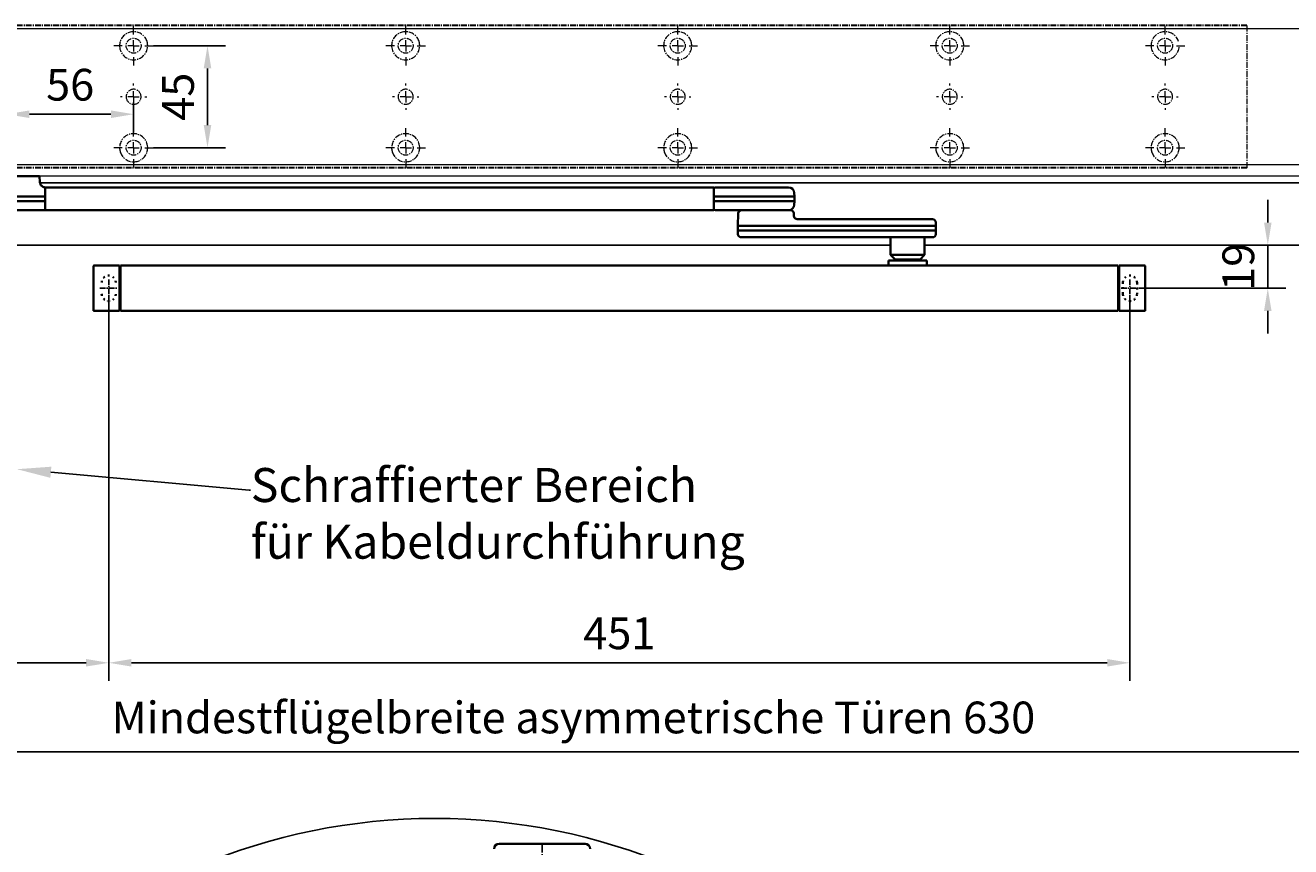
# Model space of a CAD drawing. Units: millimetres. Extents: x 0 to 2700, y 0 to 7994.
# Drawn here: x 296 to 855, y 4521 to 4884 of the extents above; entities that cross this region are included whole.
import ezdxf
from ezdxf import colors
from ezdxf.entities.mleader import LeaderData, LeaderLine
from ezdxf.math import Vec2, Vec3

# ---------------------------------------------------------------- set-up
doc = ezdxf.new("R2010")
doc.units = ezdxf.units.MM
doc.linetypes.add('MITTEX2', pattern=[4, 2.5, -0.5, 0.5, -0.5])
doc.linetypes.add('SHORT_DASH', pattern=[3, 0.75, -1.5, 0.75])
for name, color, linetype in [('01_BLOCKFANG', 2, 'Continuous'), ('02_BEMASSUNG', 4, 'Continuous'), ('03_MITTELLINIE', 1, 'MITTEX2'), ('4', 7, 'Continuous'), ('Mass', 7, 'Continuous')]:
    doc.layers.add(name, color=color, linetype=linetype)
doc.styles.add('Bemassungstext (DORMA)', font='isocpeur.ttf')
doc.dimstyles.new('DORMA_M', dxfattribs={"dimtxt": 3.5, "dimasz": 2.5, "dimexe": 2, "dimexo": 0, "dimgap": 1.5, "dimtad": 1, "dimdec": 8, "dimtxsty": 'Bemassungstext (DORMA)', "dimcen": 0.1, "dimclrt": 256, "dimadec": 8, "dimazin": 2, "dimtfac": 1, "dimtdec": 8, "dimtmove": 0, "dimatfit": 3, "dimfxl": 1, "dimtolj": 1, "dimarcsym": 0})

# ---------------------------------------------------------------- blocks, each defined once
blk = doc.blocks.new('Tür Frontansicht BS GS CPD 2flg.')
at = {"layer": '4', "color": 254, "linetype": 'Continuous'}
for p, q in [((1537.27, 406.04), (255.7, 406.04)), ((1537.27, 406.04), (255.7, 406.04)), ((890.99, 378.54), (645.93, 378.53)), ((890.99, 378.54), (645.93, 378.53))]:
    blk.add_line(p, q, dxfattribs=at)
at = {"layer": '4', "linetype": 'Continuous'}
blk.add_line((630.93, 378.54), (91, 378.54), dxfattribs=at)
blk.add_line((630.93, 378.54), (91, 378.54), dxfattribs=at)
blk = doc.blocks.new('SW_CENTERMARKSYMBOL_4')
at = {"color": 0, "linetype": 'Continuous', "lineweight": 0}
for p, q in [((0, 5), (0, 8.7)), ((-5, 0), (-8.7, 0)), ((0, 0), (-2.5, 0)), ((0, 0), (0, 2.5)), ((0, 0), (0, -2.5)), ((0, 0), (2.5, 0)), ((5, 0), (8.7, 0)), ((0, -5), (0, -8.7))]:
    blk.add_line(p, q, dxfattribs=at)
blk = doc.blocks.new('SW_CENTERMARKSYMBOL_5')
at = {"color": 0, "linetype": 'Continuous', "lineweight": 0}
for p, q in [((0, 5), (0, 5.8)), ((-5, 0), (-5.8, 0)), ((0, 0), (-2.5, 0)), ((0, 0), (0, 2.5)), ((0, 0), (0, -2.5)), ((0, 0), (2.5, 0)), ((5, 0), (5.8, 0)), ((0, -5), (0, -5.8))]:
    blk.add_line(p, q, dxfattribs=at)
blk = doc.blocks.new('SW_CENTERMARKSYMBOL_6')
at = {"color": 0, "linetype": 'Continuous', "lineweight": 0}
for p, q in [((0, 5), (0, 8.7)), ((-5, 0), (-8.7, 0)), ((0, 0), (-2.5, 0)), ((0, 0), (0, 2.5)), ((0, 0), (0, -2.5)), ((0, 0), (2.5, 0)), ((5, 0), (8.7, 0)), ((0, -5), (0, -8.7))]:
    blk.add_line(p, q, dxfattribs=at)
blk = doc.blocks.new('SW_CENTERMARKSYMBOL_10')
at = {"color": 0, "linetype": 'Continuous', "lineweight": 0}
for p, q in [((0, 5), (0, 8.7)), ((-5, 0), (-8.7, 0)), ((0, 0), (-2.5, 0)), ((0, 0), (0, 2.5)), ((0, 0), (0, -2.5)), ((0, 0), (2.5, 0)), ((5, 0), (8.7, 0)), ((0, -5), (0, -8.7))]:
    blk.add_line(p, q, dxfattribs=at)
blk = doc.blocks.new('SW_CENTERMARKSYMBOL_11')
at = {"color": 0, "linetype": 'Continuous', "lineweight": 0}
for p, q in [((0, 5), (0, 5.8)), ((-5, 0), (-5.8, 0)), ((0, 0), (-2.5, 0)), ((0, 0), (0, 2.5)), ((0, 0), (0, -2.5)), ((0, 0), (2.5, 0)), ((5, 0), (5.8, 0)), ((0, -5), (0, -5.8))]:
    blk.add_line(p, q, dxfattribs=at)
blk = doc.blocks.new('SW_CENTERMARKSYMBOL_12')
at = {"color": 0, "linetype": 'Continuous', "lineweight": 0}
for p, q in [((0, 5), (0, 8.7)), ((-5, 0), (-8.7, 0)), ((0, 0), (-2.5, 0)), ((0, 0), (0, 2.5)), ((0, 0), (0, -2.5)), ((0, 0), (2.5, 0)), ((5, 0), (8.7, 0)), ((0, -5), (0, -8.7))]:
    blk.add_line(p, q, dxfattribs=at)
blk = doc.blocks.new('SW_CENTERMARKSYMBOL_13')
at = {"color": 0, "linetype": 'Continuous', "lineweight": 0}
for p, q in [((0, 5), (0, 8.7)), ((-5, 0), (-8.7, 0)), ((0, 0), (-2.5, 0)), ((0, 0), (0, 2.5)), ((0, 0), (0, -2.5)), ((0, 0), (2.5, 0)), ((5, 0), (8.7, 0)), ((0, -5), (0, -8.7))]:
    blk.add_line(p, q, dxfattribs=at)
blk = doc.blocks.new('SW_CENTERMARKSYMBOL_14')
at = {"color": 0, "linetype": 'Continuous', "lineweight": 0}
for p, q in [((0, 5), (0, 8.7)), ((-5, 0), (-8.7, 0)), ((0, 0), (-2.5, 0)), ((0, 0), (0, 2.5)), ((0, 0), (0, -2.5)), ((0, 0), (2.5, 0)), ((5, 0), (8.7, 0)), ((0, -5), (0, -8.7))]:
    blk.add_line(p, q, dxfattribs=at)
blk = doc.blocks.new('SW_CENTERMARKSYMBOL_15')
at = {"color": 0, "linetype": 'Continuous', "lineweight": 0}
for p, q in [((0, 5), (0, 5.8)), ((-5, 0), (-5.8, 0)), ((0, 0), (-2.5, 0)), ((0, 0), (0, 2.5)), ((0, 0), (0, -2.5)), ((0, 0), (2.5, 0)), ((5, 0), (5.8, 0)), ((0, -5), (0, -5.8))]:
    blk.add_line(p, q, dxfattribs=at)
blk = doc.blocks.new('SW_CENTERMARKSYMBOL_18')
at = {"color": 0, "linetype": 'Continuous', "lineweight": 0}
for p, q in [((0, 5), (0, 5.8)), ((-5, 0), (-5.8, 0)), ((0, 0), (-2.5, 0)), ((0, 0), (0, 2.5)), ((0, 0), (0, -2.5)), ((0, 0), (2.5, 0)), ((5, 0), (5.8, 0)), ((0, -5), (0, -5.8))]:
    blk.add_line(p, q, dxfattribs=at)
blk = doc.blocks.new('SW_CENTERMARKSYMBOL_19')
at = {"color": 0, "linetype": 'Continuous', "lineweight": 0}
for p, q in [((0, 5), (0, 8.7)), ((-5, 0), (-8.7, 0)), ((0, 0), (-2.5, 0)), ((0, 0), (0, 2.5)), ((0, 0), (0, -2.5)), ((0, 0), (2.5, 0)), ((5, 0), (8.7, 0)), ((0, -5), (0, -8.7))]:
    blk.add_line(p, q, dxfattribs=at)
blk = doc.blocks.new('SW_CENTERMARKSYMBOL_20')
at = {"color": 0, "linetype": 'Continuous', "lineweight": 0}
for p, q in [((0, 5), (0, 8.7)), ((-5, 0), (-8.7, 0)), ((0, 0), (-2.5, 0)), ((0, 0), (0, 2.5)), ((0, 0), (0, -2.5)), ((0, 0), (2.5, 0)), ((5, 0), (8.7, 0)), ((0, -5), (0, -8.7))]:
    blk.add_line(p, q, dxfattribs=at)
blk = doc.blocks.new('SW_CENTERMARKSYMBOL_21')
at = {"color": 0, "linetype": 'Continuous', "lineweight": 0}
for p, q in [((0, 5), (0, 8.7)), ((-5, 0), (-8.7, 0)), ((0, 0), (-2.5, 0)), ((0, 0), (0, 2.5)), ((0, 0), (0, -2.5)), ((0, 0), (2.5, 0)), ((5, 0), (8.7, 0)), ((0, -5), (0, -8.7))]:
    blk.add_line(p, q, dxfattribs=at)
blk = doc.blocks.new('SW_CENTERMARKSYMBOL_23')
at = {"color": 0, "linetype": 'Continuous', "lineweight": 0}
for p, q in [((0, 5), (0, 5.8)), ((-5, 0), (-5.8, 0)), ((0, 0), (-2.5, 0)), ((0, 0), (0, 2.5)), ((0, 0), (0, -2.5)), ((0, 0), (2.5, 0)), ((5, 0), (5.8, 0)), ((0, -5), (0, -5.8))]:
    blk.add_line(p, q, dxfattribs=at)
blk = doc.blocks.new('SW_CENTERMARKSYMBOL_24')
at = {"color": 0, "linetype": 'Continuous', "lineweight": 0}
for p, q in [((0, 5), (0, 8.7)), ((-5, 0), (-8.7, 0)), ((0, 0), (-2.5, 0)), ((0, 0), (0, 2.5)), ((0, 0), (0, -2.5)), ((0, 0), (2.5, 0)), ((5, 0), (8.7, 0)), ((0, -5), (0, -8.7))]:
    blk.add_line(p, q, dxfattribs=at)
blk = doc.blocks.new('*D58')
at = {"layer": '02_BEMASSUNG', "color": 0, "lineweight": -2, "transparency": 16777216}
for p, q in [((435.82, 649.12), (435.82, 632.76)), ((491.82, 645.97), (491.82, 632.76)), ((445.82, 640.76), (481.82, 640.76))]:
    blk.add_line(p, q, dxfattribs=at)
at = {"layer": '02_BEMASSUNG', "color": 0, "transparency": 16777216}
for points in [[(445.82, 642.42), (445.82, 639.09), (435.82, 640.76)], [(481.82, 642.42), (481.82, 639.09), (491.82, 640.76)]]:
    blk.add_solid(points, dxfattribs=at)
at = {"layer": 'Defpoints', "color": 0, "transparency": 16777216}
for p in [(435.82, 649.12), (491.82, 645.97), (491.82, 640.76)]:
    blk.add_point(p, dxfattribs=at)
at = {"layer": '02_BEMASSUNG', "transparency": 16777216, "insert": (463.82, 653.76), "char_height": 14, "attachment_point": 5, "style": 'Bemassungstext (DORMA)'}
blk.add_mtext('\\A1;56', dxfattribs=at)
blk = doc.blocks.new('*D59')
at = {"layer": '02_BEMASSUNG', "color": 0, "lineweight": -2, "transparency": 16777216}
for p, q in [((500.52, 670.97), (532.4, 670.97)), ((524.4, 635.97), (524.4, 660.97)), ((500.52, 625.97), (532.4, 625.97))]:
    blk.add_line(p, q, dxfattribs=at)
at = {"layer": '02_BEMASSUNG', "color": 0, "transparency": 16777216}
for points in [[(522.74, 660.97), (526.07, 660.97), (524.4, 670.97)], [(522.74, 635.97), (526.07, 635.97), (524.4, 625.97)]]:
    blk.add_solid(points, dxfattribs=at)
at = {"layer": 'Defpoints', "color": 0, "transparency": 16777216}
for p in [(500.52, 670.97), (524.4, 670.97), (500.52, 625.97)]:
    blk.add_point(p, dxfattribs=at)
at = {"layer": '02_BEMASSUNG', "transparency": 16777216, "insert": (511.4, 648.47), "char_height": 14, "attachment_point": 5, "rotation": 90, "style": 'Bemassungstext (DORMA)'}
blk.add_mtext('\\A1;45', dxfattribs=at)
blk = doc.blocks.new('*D361')
at = {"layer": '02_BEMASSUNG', "color": 0, "lineweight": -2, "transparency": 16777216}
for p, q in [((844.57, 4796.53), (844.57, 4806.53)), ((804.69, 4786.53), (852.57, 4786.53)), ((844.57, 4767.53), (844.57, 4786.53)), ((787.72, 4767.53), (852.57, 4767.53)), ((844.57, 4757.53), (844.57, 4747.53))]:
    blk.add_line(p, q, dxfattribs=at)
at = {"layer": '02_BEMASSUNG', "color": 0, "transparency": 16777216}
for points in [[(842.91, 4796.53), (846.24, 4796.53), (844.57, 4786.53)], [(842.91, 4757.53), (846.24, 4757.53), (844.57, 4767.53)]]:
    blk.add_solid(points, dxfattribs=at)
at = {"layer": 'Defpoints', "color": 0, "transparency": 16777216}
for p in [(804.69, 4786.53), (844.57, 4786.53), (787.72, 4767.53)]:
    blk.add_point(p, dxfattribs=at)
at = {"layer": '02_BEMASSUNG', "transparency": 16777216, "insert": (831.57, 4777.03), "char_height": 14, "attachment_point": 5, "rotation": 90, "style": 'Bemassungstext (DORMA)'}
blk.add_mtext('\\A1;19', dxfattribs=at)
blk = doc.blocks.new('*D363')
at = {"layer": '02_BEMASSUNG', "color": 0, "lineweight": -2, "transparency": 16777216}
for p, q in [((333.27, 4763.58), (333.27, 4594.35)), ((138.27, 4633.89), (138.27, 4594.35)), ((323.27, 4602.35), (148.27, 4602.35))]:
    blk.add_line(p, q, dxfattribs=at)
at = {"layer": '02_BEMASSUNG', "color": 0, "transparency": 16777216}
for points in [[(148.27, 4604.02), (148.27, 4600.69), (138.27, 4602.35)], [(323.27, 4604.02), (323.27, 4600.69), (333.27, 4602.35)]]:
    blk.add_solid(points, dxfattribs=at)
at = {"layer": 'Defpoints', "color": 0, "transparency": 16777216}
for p in [(333.27, 4763.58), (138.27, 4633.89), (138.27, 4602.35)]:
    blk.add_point(p, dxfattribs=at)
at = {"layer": '02_BEMASSUNG', "transparency": 16777216, "insert": (235.77, 4615.35), "char_height": 14, "attachment_point": 5, "style": 'Bemassungstext (DORMA)'}
blk.add_mtext('\\A1;195', dxfattribs=at)
blk = doc.blocks.new('*D364')
at = {"layer": '02_BEMASSUNG', "color": 0, "lineweight": -2, "transparency": 16777216}
for p, q in [((333.27, 4764.2), (333.27, 4594.35)), ((783.77, 4764.02), (783.77, 4594.35)), ((773.77, 4602.35), (343.27, 4602.35))]:
    blk.add_line(p, q, dxfattribs=at)
at = {"layer": '02_BEMASSUNG', "color": 0, "transparency": 16777216}
for points in [[(343.27, 4604.02), (343.27, 4600.69), (333.27, 4602.35)], [(773.77, 4604.02), (773.77, 4600.69), (783.77, 4602.35)]]:
    blk.add_solid(points, dxfattribs=at)
at = {"layer": 'Defpoints', "color": 0, "transparency": 16777216}
for p in [(333.27, 4764.2), (783.77, 4764.02), (333.27, 4602.35)]:
    blk.add_point(p, dxfattribs=at)
at = {"layer": '02_BEMASSUNG', "transparency": 16777216, "insert": (558.52, 4615.35), "char_height": 14, "attachment_point": 5, "style": 'Bemassungstext (DORMA)'}
blk.add_mtext('\\A1;451', dxfattribs=at)
blk = doc.blocks.new('Blockfang')
at = {"layer": '01_BLOCKFANG'}
for p, q in [((-1.48, 0), (1.48, 0)), ((0, 1.48), (0, -1.48))]:
    blk.add_line(p, q, dxfattribs=at)
blk.add_circle((0, 0), 1.48, dxfattribs=at)
blk = doc.blocks.new('*U88')
at = {"color": 7, "linetype": 'Continuous', "lineweight": 35}
for p, q in [((-15, -9.01), (-14.53, 0)), ((14.53, 0), (-14.53, 0)), ((14.53, 0), (14.67, -2.64)), ((312, -5.01), (17, -5.01)), ((17, -15.01), (17, -5.01)), ((312, -5.01), (312, -7.51)), ((336.03, -5.01), (312.66, -5.01)), ((344.92, -5.01), (336.03, -5.01)), ((-15, -11.01), (-15, -9.01)), ((0, -9.01), (-15, -9.01)), ((-14.89, -13.14), (-15, -11.01)), ((0, -11.01), (-15, -11.01)), ((16.5, -9.01), (0, -9.01)), ((16.5, -11.01), (0, -11.01)), ((312, -7.51), (312, -12.51)), ((336.3, -9.01), (312.62, -9.01)), ((336.3, -11.01), (312.62, -11.01)), ((347.5, -9.01), (336.3, -9.01)), ((347.5, -11.01), (336.3, -11.01)), ((347.41, -7.38), (347.5, -9.01)), ((347.5, -11.01), (347.41, -12.64)), ((347.5, -9.01), (347.5, -11.01)), ((-13.89, -15.01), (0, -15.01)), ((0, -15.01), (16.32, -15.01)), ((312, -15.01), (17, -15.01)), ((312, -12.51), (312, -15.01)), ((312.66, -15.01), (336.03, -15.01)), ((322.74, -16.43), (322.5, -22.01)), ((336.03, -15.01), (341.63, -15.01)), ((341.63, -15.01), (343.42, -15.01)), ((343.42, -15.01), (344.92, -15.01)), ((345.01, -15.01), (345.76, -15.01)), ((347.26, -16.43), (347.26, -17.43)), ((322.5, -22.01), (322.5, -24.01)), ((325.31, -22.01), (322.5, -22.01)), ((342.89, -22.01), (325.31, -22.01)), ((405.32, -22.01), (342.89, -22.01)), ((347.27, -17.59), (347.26, -17.43)), ((348.76, -19.01), (404.33, -19.01)), ((404.33, -19.01), (408.35, -19.01)), ((409.93, -22.01), (405.32, -22.01)), ((409.93, -22.01), (409.85, -20.43)), ((409.93, -24.01), (409.93, -22.01)), ((322.5, -24.01), (322.58, -25.59)), ((325.31, -24.01), (322.5, -24.01)), ((326.53, -27.01), (324.08, -27.01)), ((342.89, -24.01), (325.31, -24.01)), ((341.89, -27.01), (326.53, -27.01)), ((404.33, -27.01), (341.89, -27.01)), ((405.32, -24.01), (342.89, -24.01)), ((389.93, -27.01), (389.93, -34.76)), ((408.35, -27.01), (404.33, -27.01)), ((404.93, -34.76), (404.93, -27.01)), ((409.93, -24.01), (405.32, -24.01)), ((409.85, -25.59), (409.93, -24.01)), ((388.93, -37.31), (388.93, -39.51)), ((397.43, -37.31), (388.93, -37.31)), ((389.93, -34.76), (391.93, -36.76)), ((389.93, -34.76), (401.52, -34.76)), ((391.93, -36.76), (400.43, -36.76)), ((393.43, -36.76), (393.43, -37.31)), ((405.93, -37.31), (397.43, -37.31)), ((400.43, -36.76), (402.93, -36.76)), ((401.43, -37.31), (401.43, -36.76)), ((401.52, -34.76), (404.93, -34.76)), ((402.93, -36.76), (404.93, -34.76)), ((405.93, -39.51), (405.93, -37.31)), ((38.25, -59.21), (38.25, -39.81)), ((38.55, -39.51), (49.75, -39.51)), ((49.75, -56.51), (49.75, -39.51)), ((49.75, -40.01), (50.25, -40.01)), ((50.25, -42.51), (50.25, -39.51)), ((490.25, -39.51), (50.25, -39.51)), ((50.25, -56.51), (50.25, -42.51)), ((490.25, -42.51), (490.25, -39.51)), ((490.75, -40.01), (490.25, -40.01)), ((490.25, -56.51), (490.25, -42.51)), ((501.95, -39.51), (490.75, -39.51)), ((490.75, -39.51), (490.75, -42.51)), ((490.75, -42.51), (490.75, -56.51)), ((502.25, -42.51), (502.25, -56.51)), ((38.55, -59.51), (49.75, -59.51)), ((49.75, -59.51), (49.75, -56.51)), ((49.75, -59.01), (50.25, -59.01)), ((50.25, -56.51), (50.25, -59.51)), ((50.25, -59.51), (490.25, -59.51)), ((490.25, -59.51), (490.25, -56.51)), ((490.75, -59.01), (490.25, -59.01)), ((490.75, -56.51), (490.75, -59.51)), ((501.95, -59.51), (490.75, -59.51))]:
    blk.add_line(p, q, dxfattribs=at)
at = {"color": 7, "linetype": 'SHORT_DASH', "lineweight": 35}
for p, q in [((492.39, -52.01), (492.39, -47.01)), ((498.61, -47.01), (498.61, -52.01))]:
    blk.add_line(p, q, dxfattribs=at)
at = {"color": 7, "linetype": 'Continuous', "lineweight": 35}
for centre, radius, start, end in [((16.32, -5.71), 0.807, 32.5569, 75.084), ((312.66, -5.81), 0.8, 90, 145.9259), ((344.92, -7.51), 2.5, 3, 90), ((-12.39, -13.01), 2.5, 183, 233.1301), ((312.66, -14.21), 0.8, 214.0741, 270), ((324.24, -16.51), 1.5, 90, 177), ((344.92, -12.51), 2.5, 270, 357), ((345.76, -16.51), 1.5, 3, 90), ((348.77, -17.51), 1.5, 183, 270), ((408.35, -20.51), 1.5, 3, 90), ((324.08, -25.51), 1.5, 183, 270), ((408.35, -25.51), 1.5, 270, 357), ((38.55, -39.81), 0.3, 90, 180), ((501.95, -39.81), 0.3, 0, 90), ((38.55, -59.21), 0.3, 180, 270), ((501.95, -59.21), 0.3, 270, 0)]:
    blk.add_arc(centre, radius, start, end, dxfattribs=at)
at = {"color": 7, "linetype": 'SHORT_DASH', "lineweight": 35}
for centre, start, end in [((45, -47.01), 0, 180), ((495.5, -47.01), 0, 180), ((45, -52.01), 180, 0), ((495.5, -52.01), 180, 0)]:
    blk.add_arc(centre, 3.11, start, end, dxfattribs=at)
at = {"color": 7, "linetype": 'Continuous', "lineweight": 35, "extrusion": (0, 0, -1)}
for centre, major_axis, ratio, start_param, end_param in [((16.5, -9.03), (-0.8, -0.021), 0.02615, 1.572851, 2.246613), ((16.5, 6.25), (0, 15.26), 0.052408, 3.140223, 3.141593), ((16.5, -26.27), (0, 15.26), 0.052408, 0, 0.00137), ((16.5, -10.99), (-0.8, 0.021), 0.02615, 4.036573, 4.710335), ((312.54, -9.03), (-0.8, 0.02), 0.028877, 0.835821, 1.672987), ((312.54, -10.99), (-0.8, -0.02), 0.028877, 4.610198, 5.447365), ((312.54, 6.25), (-0.08, 15.26), 0.052121, 3.141878, 3.14332), ((312.54, -26.27), (0.08, 15.26), 0.052121, 6.281457, 6.2829)]:
    blk.add_ellipse(centre, major_axis=major_axis, ratio=ratio, start_param=start_param, end_param=end_param, dxfattribs=at)
at = {"color": 7, "linetype": 'Continuous', "lineweight": 35}
for points, knots in [([(14.67, -2.64), (14.67, -2.7), (14.67, -2.98), (14.82, -3.43), (15.08, -3.93), (15.41, -4.32), (15.76, -4.59), (16.08, -4.77), (16.35, -4.88), (16.48, -4.91), (16.53, -4.93)], [0, 0, 0, 0, 0.05547, 0.257616, 0.434942, 0.592259, 0.730505, 0.848943, 0.944871, 1, 1, 1, 1]), ([(16.32, -15.01), (16.42, -15.01), (16.52, -15.01), (16.68, -15.01), (16.75, -15.01), (16.91, -15.01), (16.97, -15.01), (17, -15.01)], [0, 0, 0, 0, 0.25, 0.25, 0.5, 0.5, 1, 1, 1, 1]), ([(502.25, -39.81), (502.25, -39.86), (502.25, -39.96), (502.25, -40.69), (502.25, -41.59), (502.25, -42.21), (502.25, -42.51)], [0, 0, 0, 0, 0.271226, 0.561912, 0.788584, 1, 1, 1, 1]), ([(502.25, -56.51), (502.25, -56.89), (502.25, -57.69), (502.25, -58.59), (502.25, -59.12), (502.25, -59.18), (502.25, -59.21)], [0, 0, 0, 0, 0.271225, 0.561914, 0.788584, 1, 1, 1, 1])]:
    blk.add_open_spline(points, degree=3, knots=knots, dxfattribs=at)
at = {"layer": '03_MITTELLINIE'}
for p, q in [((0, 0), (0, -15.01)), ((41.05, -49.51), (48.95, -49.51)), ((45, -45.56), (45, -53.46)), ((491.55, -49.51), (499.45, -49.51)), ((495.5, -45.56), (495.5, -53.46))]:
    blk.add_line(p, q, dxfattribs=at)
at = {"layer": '01_BLOCKFANG'}
blk.add_blockref('Blockfang', (0, 0), dxfattribs=at)
blk = doc.blocks.new('*D380')
at = {"layer": '02_BEMASSUNG', "color": 0, "lineweight": -2, "transparency": 16777216}
for p, q in [((938.26, 4583.73), (938.26, 4555.14)), ((138.27, 4535.54), (138.27, 4571.14)), ((148.27, 4563.14), (928.26, 4563.14))]:
    blk.add_line(p, q, dxfattribs=at)
at = {"layer": '02_BEMASSUNG', "color": 0, "transparency": 16777216}
for points in [[(148.27, 4564.8), (148.27, 4561.47), (138.27, 4563.14)], [(928.26, 4564.8), (928.26, 4561.47), (938.26, 4563.14)]]:
    blk.add_solid(points, dxfattribs=at)
at = {"layer": 'Defpoints', "color": 0, "transparency": 16777216}
for p in [(938.26, 4583.73), (938.26, 4563.14), (138.27, 4535.54)]:
    blk.add_point(p, dxfattribs=at)
at = {"layer": '02_BEMASSUNG', "transparency": 16777216, "insert": (538.26, 4578.24), "char_height": 14, "attachment_point": 5, "style": 'Bemassungstext (DORMA)'}
blk.add_mtext('\\A1;Mindestflügelbreite asymmetrische Türen 630', dxfattribs=at)
blk = doc.blocks.new('Montageplatte GS DIN L')
at = {"color": 7, "lineweight": 15}
for p, q in [((982.82040856, 679.66732521), (363.96285533, 679.66732521)), ((982.82040856, 679.96732656), (364.15051962, 679.96732656)), ((982.82040856, 679.66732521), (982.82040856, 679.96732656)), ((982.82040856, 679.66732521), (982.82040856, 616.96732555)), ((489.3784096, 650.68694133), (489.38052557, 650.68694133)), ((494.26213107, 650.68694133), (494.26238439, 650.68694133)), ((609.37841437, 650.68694133), (609.38053033, 650.68694133)), ((614.26212094, 650.68694133), (614.26238916, 650.68694133)), ((729.37838934, 650.68694133), (729.3805351, 650.68694133)), ((734.26212571, 650.68694133), (734.26239393, 650.68694133)), ((849.3783941, 650.68694133), (849.38051007, 650.68694133)), ((854.26213048, 650.68694133), (854.26236889, 650.68694133)), ((944.37839291, 650.68694133), (944.38053868, 650.68694133)), ((949.26215909, 650.68694133), (949.2623975, 650.68694133)), ((489.38052557, 646.24771079), (489.3784096, 646.24771079)), ((494.26238439, 646.24771079), (494.26213107, 646.24771079)), ((609.38053033, 646.24771079), (609.37841437, 646.24771079)), ((614.26238916, 646.24771079), (614.26212094, 646.24771079)), ((729.3805351, 646.24771079), (729.37838934, 646.24771079)), ((734.26239393, 646.24771079), (734.26212571, 646.24771079)), ((849.38051007, 646.24771079), (849.3783941, 646.24771079)), ((854.26236889, 646.24771079), (854.26213048, 646.24771079)), ((944.38053868, 646.24771079), (944.37839291, 646.24771079)), ((949.2623975, 646.24771079), (949.26215909, 646.24771079)), ((982.82040856, 617.2673269), (363.96285533, 617.2673269)), ((982.82040856, 616.96732555), (364.15051962, 616.96732555)), ((982.82040856, 616.96732555), (982.82040856, 617.2673269))]:
    blk.add_line(p, q, dxfattribs=at)
for centre in [(491.82039235, 670.96732606), (611.82039235, 670.96732606), (731.82039235, 670.96732606), (851.82039235, 670.96732606), (946.82039235, 670.96732606), (491.82039235, 625.96732606), (611.82039235, 625.96732606), (731.82039235, 625.96732606), (851.82039235, 625.96732606), (946.82039235, 625.96732606)]:
    blk.add_circle(centre, 3.3, dxfattribs=at)
for centre, radius, start, end in [((491.82039235, 670.96732606), 6.2, 16.8772694386, 163.1227305614), ((611.82039235, 670.96732606), 6.2, 16.8772694386, 163.1227305614), ((731.82039235, 670.96732606), 6.2, 16.8772694386, 163.1227305614), ((851.82039235, 670.96732606), 6.2, 16.8772694386, 163.1227305614), ((946.82039235, 670.96732606), 6.2, 16.8772694386, 163.1227305614), ((491.82039235, 670.96732606), 6.2, 177.2265405979, 179.0758344514), ((491.82039235, 670.96732606), 6.2, 180.9241655486, 182.7734594021), ((491.82039235, 670.96732606), 6.2, 168.8400631278, 177.2265405979), ((491.82039235, 670.96732606), 6.2, 182.7734594021, 357.2265405979), ((491.82039235, 670.96732606), 6.2, 166.9496950603, 168.8400631278), ((491.82039235, 670.96732606), 6.2, 163.1227305614, 165.0447516834), ((491.82039235, 670.96732606), 6.2, 14.9552483166, 16.8772694386), ((491.82039235, 670.96732606), 6.2, 11.1599368722, 13.0503049397), ((491.82039235, 670.96732606), 6.2, 2.7734594021, 11.1599368722), ((491.82039235, 670.96732606), 6.2, 0.9241655486, 2.7734594021), ((491.82039235, 670.96732606), 6.2, 357.2265405979, 359.0758344514), ((611.82039235, 670.96732606), 6.2, 177.2265405979, 179.0758344514), ((611.82039235, 670.96732606), 6.2, 180.9241655486, 182.7734594021), ((611.82039235, 670.96732606), 6.2, 168.8400631278, 177.2265405979), ((611.82039235, 670.96732606), 6.2, 182.7734594021, 357.2265405979), ((611.82039235, 670.96732606), 6.2, 166.9496950603, 168.8400631278), ((611.82039235, 670.96732606), 6.2, 163.1227305614, 165.0447516834), ((611.82039235, 670.96732606), 6.2, 14.9552483166, 16.8772694386), ((611.82039235, 670.96732606), 6.2, 11.1599368722, 13.0503049397), ((611.82039235, 670.96732606), 6.2, 2.7734594021, 11.1599368722), ((611.82039235, 670.96732606), 6.2, 0.9241655486, 2.7734594021), ((611.82039235, 670.96732606), 6.2, 357.2265405979, 359.0758344514), ((731.82039235, 670.96732606), 6.2, 177.2265405979, 179.0758344514), ((731.82039235, 670.96732606), 6.2, 180.9241655486, 182.7734594021), ((731.82039235, 670.96732606), 6.2, 168.8400631278, 177.2265405979), ((731.82039235, 670.96732606), 6.2, 182.7734594021, 357.2265405979), ((731.82039235, 670.96732606), 6.2, 166.9496950603, 168.8400631278), ((731.82039235, 670.96732606), 6.2, 163.1227305614, 165.0447516834), ((731.82039235, 670.96732606), 6.2, 14.9552483166, 16.8772694386), ((731.82039235, 670.96732606), 6.2, 11.1599368722, 13.0503049397), ((731.82039235, 670.96732606), 6.2, 2.7734594021, 11.1599368722), ((731.82039235, 670.96732606), 6.2, 0.9241655486, 2.7734594021), ((731.82039235, 670.96732606), 6.2, 357.2265405979, 359.0758344514), ((851.82039235, 670.96732606), 6.2, 177.2265405979, 179.0758344514), ((851.82039235, 670.96732606), 6.2, 180.9241655486, 182.7734594021), ((851.82039235, 670.96732606), 6.2, 168.8400631278, 177.2265405979), ((851.82039235, 670.96732606), 6.2, 182.7734594021, 357.2265405979), ((851.82039235, 670.96732606), 6.2, 166.9496950603, 168.8400631278), ((851.82039235, 670.96732606), 6.2, 163.1227305614, 165.0447516834), ((851.82039235, 670.96732606), 6.2, 14.9552483166, 16.8772694386), ((851.82039235, 670.96732606), 6.2, 11.1599368722, 13.0503049397), ((851.82039235, 670.96732606), 6.2, 2.7734594021, 11.1599368722), ((851.82039235, 670.96732606), 6.2, 0.9241655486, 2.7734594021), ((851.82039235, 670.96732606), 6.2, 357.2265405979, 359.0758344514), ((946.82039235, 670.96732606), 6.2, 177.2265405979, 179.0758344514), ((946.82039235, 670.96732606), 6.2, 180.9241655486, 182.7734594021), ((946.82039235, 670.96732606), 6.2, 168.8400631278, 177.2265405979), ((946.82039235, 670.96732606), 6.2, 182.7734594021, 357.2265405979), ((946.82039235, 670.96732606), 6.2, 166.9496950603, 168.8400631278), ((946.82039235, 670.96732606), 6.2, 163.1227305614, 165.0447516834), ((491.82039235, 648.46732606), 3.3, 174.7840914295, 180), ((491.82039235, 648.46732606), 3.3, 180, 185.2159085705), ((491.82039235, 648.46732606), 3.3, 90, 174.7840914295), ((491.82039235, 648.46732606), 3.3, 185.2159085705, 270), ((491.82039235, 648.46732606), 3.3, 5.2159085705, 90), ((491.82039235, 648.46732606), 3.3, 270, 354.7840914295), ((491.82039235, 648.46732606), 3.3, 0, 5.2159085705), ((491.82039235, 648.46732606), 3.3, 354.7840914295, 0), ((611.82039235, 648.46732606), 3.3, 174.7840914295, 180), ((611.82039235, 648.46732606), 3.3, 180, 185.2159085705), ((611.82039235, 648.46732606), 3.3, 90, 174.7840914295), ((611.82039235, 648.46732606), 3.3, 185.2159085705, 270), ((611.82039235, 648.46732606), 3.3, 5.2159085705, 90), ((611.82039235, 648.46732606), 3.3, 270, 354.7840914296), ((611.82039235, 648.46732606), 3.3, 0, 5.2159085705), ((611.82039235, 648.46732606), 3.3, 354.7840914296, 0), ((731.82039235, 648.46732606), 3.3, 174.7840914295, 180), ((731.82039235, 648.46732606), 3.3, 180, 185.2159085705), ((731.82039235, 648.46732606), 3.3, 90, 174.7840914295), ((731.82039235, 648.46732606), 3.3, 185.2159085705, 270), ((731.82039235, 648.46732606), 3.3, 5.2159085705, 90), ((731.82039235, 648.46732606), 3.3, 270, 354.7840914296), ((731.82039235, 648.46732606), 3.3, 0, 5.2159085705), ((731.82039235, 648.46732606), 3.3, 354.7840914296, 0), ((851.82039235, 648.46732606), 3.3, 174.7840914295, 180), ((851.82039235, 648.46732606), 3.3, 180, 185.2159085705), ((851.82039235, 648.46732606), 3.3, 90, 174.7840914295), ((851.82039235, 648.46732606), 3.3, 185.2159085705, 270), ((851.82039235, 648.46732606), 3.3, 5.2159085705, 90), ((851.82039235, 648.46732606), 3.3, 270, 354.7840914296), ((851.82039235, 648.46732606), 3.3, 0, 5.2159085705), ((851.82039235, 648.46732606), 3.3, 354.7840914296, 0), ((946.82039235, 648.46732606), 3.3, 174.7840914295, 180), ((946.82039235, 648.46732606), 3.3, 180, 185.2159085705), ((946.82039235, 648.46732606), 3.3, 90, 174.7840914295), ((946.82039235, 648.46732606), 3.3, 185.2159085705, 270), ((946.82039235, 648.46732606), 3.3, 5.2159085705, 90), ((946.82039235, 648.46732606), 3.3, 270, 354.7840914296), ((946.82039235, 648.46732606), 3.3, 0, 5.2159085705), ((946.82039235, 648.46732606), 3.3, 354.7840914296, 0), ((491.82039235, 625.96732606), 6.2, 2.7734594021, 177.2265405979), ((611.82039235, 625.96732606), 6.2, 2.7734594021, 177.2265405979), ((731.82039235, 625.96732606), 6.2, 2.7734594021, 177.2265405979), ((851.82039235, 625.96732606), 6.2, 2.7734594021, 177.2265405979), ((946.82039235, 625.96732606), 6.2, 2.7734594021, 177.2265405979), ((491.82039235, 625.96732606), 6.2, 177.2265405979, 179.0758344514), ((491.82039235, 625.96732606), 6.2, 180.9241655486, 182.7734594021), ((491.82039235, 625.96732606), 6.2, 182.7734594021, 191.1599368722), ((491.82039235, 625.96732606), 6.2, 348.8400631278, 357.2265405979), ((491.82039235, 625.96732606), 6.2, 0.9241655486, 2.7734594021), ((491.82039235, 625.96732606), 6.2, 357.2265405979, 359.0758344514), ((611.82039235, 625.96732606), 6.2, 177.2265405979, 179.0758344514), ((611.82039235, 625.96732606), 6.2, 180.9241655486, 182.7734594021), ((611.82039235, 625.96732606), 6.2, 182.7734594021, 191.1599368722), ((611.82039235, 625.96732606), 6.2, 348.8400631278, 357.2265405979), ((611.82039235, 625.96732606), 6.2, 0.9241655486, 2.7734594021), ((611.82039235, 625.96732606), 6.2, 357.2265405979, 359.0758344514), ((731.82039235, 625.96732606), 6.2, 177.2265405979, 179.0758344514), ((731.82039235, 625.96732606), 6.2, 180.9241655486, 182.7734594021), ((731.82039235, 625.96732606), 6.2, 182.7734594021, 191.1599368722), ((731.82039235, 625.96732606), 6.2, 348.8400631278, 357.2265405979), ((731.82039235, 625.96732606), 6.2, 0.9241655486, 2.7734594021), ((731.82039235, 625.96732606), 6.2, 357.2265405979, 359.0758344514), ((851.82039235, 625.96732606), 6.2, 177.2265405979, 179.0758344514), ((851.82039235, 625.96732606), 6.2, 180.9241655486, 182.7734594021), ((851.82039235, 625.96732606), 6.2, 182.7734594021, 191.1599368722), ((851.82039235, 625.96732606), 6.2, 348.8400631278, 357.2265405979), ((851.82039235, 625.96732606), 6.2, 0.9241655486, 2.7734594021), ((851.82039235, 625.96732606), 6.2, 357.2265405979, 359.0758344514), ((946.82039235, 625.96732606), 6.2, 177.2265405979, 179.0758344514), ((946.82039235, 625.96732606), 6.2, 180.9241655486, 182.7734594021), ((946.82039235, 625.96732606), 6.2, 182.7734594021, 191.1599368722), ((946.82039235, 625.96732606), 6.2, 348.8400631278, 357.2265405979), ((946.82039235, 625.96732606), 6.2, 0.9241655486, 2.7734594021), ((946.82039235, 625.96732606), 6.2, 357.2265405979, 359.0758344514), ((491.82039235, 625.96732606), 6.2, 191.1599368722, 193.0503049397), ((491.82039235, 625.96732606), 6.2, 194.9552483166, 196.8772694386), ((491.82039235, 625.96732606), 6.2, 196.8772694386, 343.1227305614), ((491.82039235, 625.96732606), 6.2, 343.1227305614, 345.0447516834), ((491.82039235, 625.96732606), 6.2, 346.9496950603, 348.8400631278), ((611.82039235, 625.96732606), 6.2, 191.1599368722, 193.0503049397), ((611.82039235, 625.96732606), 6.2, 194.9552483166, 196.8772694386), ((611.82039235, 625.96732606), 6.2, 196.8772694386, 343.1227305614), ((611.82039235, 625.96732606), 6.2, 343.1227305614, 345.0447516834), ((611.82039235, 625.96732606), 6.2, 346.9496950603, 348.8400631278), ((731.82039235, 625.96732606), 6.2, 191.1599368722, 193.0503049397), ((731.82039235, 625.96732606), 6.2, 194.9552483166, 196.8772694386), ((731.82039235, 625.96732606), 6.2, 196.8772694386, 343.1227305614), ((731.82039235, 625.96732606), 6.2, 343.1227305614, 345.0447516834), ((731.82039235, 625.96732606), 6.2, 346.9496950603, 348.8400631278), ((851.82039235, 625.96732606), 6.2, 191.1599368722, 193.0503049397), ((851.82039235, 625.96732606), 6.2, 194.9552483166, 196.8772694386), ((851.82039235, 625.96732606), 6.2, 196.8772694386, 343.1227305614), ((851.82039235, 625.96732606), 6.2, 343.1227305614, 345.0447516834), ((851.82039235, 625.96732606), 6.2, 346.9496950603, 348.8400631278), ((946.82039235, 625.96732606), 6.2, 191.1599368722, 193.0503049397), ((946.82039235, 625.96732606), 6.2, 194.9552483166, 196.8772694386), ((946.82039235, 625.96732606), 6.2, 196.8772694386, 343.1227305614), ((946.82039235, 625.96732606), 6.2, 343.1227305614, 345.0447516834), ((946.82039235, 625.96732606), 6.2, 346.9496950603, 348.8400631278)]:
    blk.add_arc(centre, radius, start, end, dxfattribs=at)
for points, degree in [([(485.72039235, 670.96732606), (485.68714838, 671.00057002), (485.65408534, 671.03390479), (485.62119885, 671.06732606)], 3), ([(485.62119885, 670.86732606), (485.65408534, 670.90074732), (485.68714838, 670.93408209), (485.72039235, 670.96732606)], 3), ([(485.7805248, 672.36732606), (485.82266609, 672.40081656), (485.86505413, 672.43415269), (485.90769415, 672.46732606)], 3), ([(485.90769415, 672.46732606), (485.88180029, 672.50060923), (485.8560369, 672.53394331), (485.83040069, 672.56732606)], 3), ([(497.810384, 672.56732606), (497.7847478, 672.53394331), (497.75898441, 672.50060923), (497.73309055, 672.46732606)], 3), ([(497.73309055, 672.46732606), (497.77573057, 672.43415269), (497.8181186, 672.40081656), (497.8602599, 672.36732606)], 3), ([(498.01958584, 671.06732606), (497.98669935, 671.03390479), (497.95363631, 671.00057002), (497.92039235, 670.96732606)], 3), ([(497.92039235, 670.96732606), (497.95363631, 670.93408209), (497.98669935, 670.90074732), (498.01958584, 670.86732606)], 3), ([(605.72039235, 670.96732606), (605.68714838, 671.00057002), (605.65408534, 671.03390479), (605.62119885, 671.06732606)], 3), ([(605.62119885, 670.86732606), (605.65408534, 670.90074732), (605.68714838, 670.93408209), (605.72039235, 670.96732606)], 3), ([(605.7805248, 672.36732606), (605.82266609, 672.40081656), (605.86505413, 672.43415269), (605.90769415, 672.46732606)], 3), ([(605.90769551, 672.46732627), (605.83038828, 672.5673261)], 1), ([(617.81038544, 672.5673261), (617.73307822, 672.46732627)], 1), ([(617.73307822, 672.46732627), (617.86027453, 672.36732644)], 1), ([(618.01958999, 671.06733027), (617.98670213, 671.03390759), (617.95363771, 671.00057142), (617.92039235, 670.96732606)], 3), ([(617.92039235, 670.96732606), (617.95363772, 670.93408069), (617.98670215, 670.90074451), (618.01959001, 670.86732182)], 3), ([(725.62120242, 670.86732969), (725.65408774, 670.90074974), (725.68714959, 670.9340833), (725.72039235, 670.96732606)], 3), ([(725.72039235, 670.96732606), (725.6871496, 671.00056881), (725.65408775, 671.03390236), (725.62120245, 671.0673224)], 3), ([(725.7805248, 672.36732606), (725.82266609, 672.40081656), (725.86505413, 672.43415269), (725.90769415, 672.46732606)], 3), ([(725.90769415, 672.46732606), (725.88180029, 672.50060923), (725.8560369, 672.53394331), (725.83040069, 672.56732606)], 3), ([(737.810384, 672.56732606), (737.7847478, 672.53394331), (737.75898441, 672.50060923), (737.73309055, 672.46732606)], 3), ([(737.73309055, 672.46732606), (737.77572897, 672.43415394), (737.81811542, 672.40081907), (737.86025514, 672.36732983)], 3), ([(738.01957271, 671.06732678), (737.92039058, 670.96732695)], 1), ([(737.92039058, 670.96732695), (738.01957271, 670.86732526)], 1), ([(845.72039745, 670.96732695), (845.62118552, 671.06732678)], 1), ([(845.62118552, 670.86732526), (845.72039745, 670.96732695)], 1), ([(845.78053854, 672.36732644), (845.90770505, 672.46732627)], 1), ([(845.90769661, 672.46732289), (845.88180192, 672.50060712), (845.85603771, 672.53394225), (845.83040069, 672.56732606)], 3), ([(857.73308776, 672.46732627), (857.86028407, 672.36732644)], 1), ([(857.81038653, 672.56732935), (857.78474949, 672.5339455), (857.75898526, 672.50061032), (857.73309055, 672.46732606)], 3), ([(858.01960728, 671.06732678), (857.92036555, 670.96732695)], 1), ([(857.92036555, 670.96732695), (858.01960728, 670.86732526)], 1), ([(940.72039626, 670.96732695), (940.62121413, 671.06732678)], 1), ([(940.62121413, 670.86732526), (940.72039626, 670.96732695)], 1), ([(940.78053734, 672.36732644), (940.90767405, 672.46732627)], 1), ([(940.90767405, 672.46732627), (940.83042643, 672.5673261)], 1), ([(485.62119885, 626.06732606), (485.65408534, 626.03390479), (485.68714838, 626.00057002), (485.72039235, 625.96732606)], 3), ([(485.72039235, 625.96732606), (485.68714838, 625.93408209), (485.65408534, 625.90074732), (485.62119885, 625.86732606)], 3), ([(497.92039235, 625.96732606), (497.95363631, 626.00057002), (497.98669935, 626.03390479), (498.01958584, 626.06732606)], 3), ([(498.01958584, 625.86732606), (497.98669935, 625.90074732), (497.95363631, 625.93408209), (497.92039235, 625.96732606)], 3), ([(605.62119885, 626.06732606), (605.65408534, 626.03390479), (605.68714838, 626.00057002), (605.72039235, 625.96732606)], 3), ([(605.72039235, 625.96732606), (605.68714838, 625.93408209), (605.65408534, 625.90074732), (605.62119885, 625.86732606)], 3), ([(617.92039235, 625.96732606), (617.95363772, 626.00057143), (617.98670215, 626.03390761), (618.01959001, 626.0673303)], 3), ([(618.01958999, 625.86732185), (617.98670213, 625.90074452), (617.95363771, 625.9340807), (617.92039235, 625.96732606)], 3), ([(725.62120242, 626.06732243), (725.65408774, 626.03390238), (725.68714959, 626.00056882), (725.72039235, 625.96732606)], 3), ([(725.72039235, 625.96732606), (725.6871496, 625.93408331), (725.65408775, 625.90074975), (725.62120245, 625.86732971)], 3), ([(737.92039058, 625.96732516), (738.01957271, 626.06732686)], 1), ([(738.01957271, 625.86732533), (737.92039058, 625.96732516)], 1), ([(845.62118552, 626.06732686), (845.72039745, 625.96732516)], 1), ([(845.72039745, 625.96732516), (845.62118552, 625.86732533)], 1), ([(857.92036555, 625.96732516), (858.01960728, 626.06732686)], 1), ([(858.01960728, 625.86732533), (857.92036555, 625.96732516)], 1), ([(940.62121413, 626.06732686), (940.72039626, 625.96732516)], 1), ([(940.72039626, 625.96732516), (940.62121413, 625.86732533)], 1), ([(952.92039235, 625.96732606), (952.95363631, 626.00057002), (952.98669935, 626.03390479), (953.01958584, 626.06732606)], 3), ([(953.01958584, 625.86732606), (952.98669935, 625.90074732), (952.95363631, 625.93408209), (952.92039235, 625.96732606)], 3), ([(485.7805248, 624.56732606), (485.82266609, 624.53383556), (485.86505413, 624.50049942), (485.90769415, 624.46732606)], 3), ([(485.90769415, 624.46732606), (485.88180029, 624.43404289), (485.8560369, 624.40070881), (485.83040069, 624.36732606)], 3), ([(497.73309055, 624.46732606), (497.77573057, 624.50049942), (497.8181186, 624.53383556), (497.8602599, 624.56732606)], 3), ([(497.810384, 624.36732606), (497.7847478, 624.40070881), (497.75898441, 624.43404289), (497.73309055, 624.46732606)], 3), ([(605.7805248, 624.56732606), (605.82266609, 624.53383556), (605.86505413, 624.50049942), (605.90769415, 624.46732606)], 3), ([(605.90769551, 624.46732585), (605.83038828, 624.36732602)], 1), ([(617.73307822, 624.46732585), (617.86027453, 624.56732568)], 1), ([(617.81038544, 624.36732602), (617.73307822, 624.46732585)], 1), ([(725.7805248, 624.56732606), (725.82266609, 624.53383556), (725.86505413, 624.50049942), (725.90769415, 624.46732606)], 3), ([(725.90769415, 624.46732606), (725.88180029, 624.43404289), (725.8560369, 624.40070881), (725.83040069, 624.36732606)], 3), ([(737.73309055, 624.46732606), (737.77572897, 624.50049818), (737.81811542, 624.53383305), (737.86025514, 624.56732228)], 3), ([(737.810384, 624.36732606), (737.7847478, 624.40070881), (737.75898441, 624.43404289), (737.73309055, 624.46732606)], 3), ([(845.78053854, 624.56732568), (845.90770505, 624.46732585)], 1), ([(845.90769661, 624.46732922), (845.88180192, 624.434045), (845.85603771, 624.40070987), (845.83040069, 624.36732606)], 3), ([(857.73308776, 624.46732585), (857.86028407, 624.56732568)], 1), ([(857.81038653, 624.36732277), (857.78474949, 624.40070662), (857.75898526, 624.43404179), (857.73309055, 624.46732606)], 3), ([(940.78053734, 624.56732568), (940.90767405, 624.46732585)], 1), ([(940.90767405, 624.46732585), (940.83042643, 624.36732602)], 1), ([(952.73311637, 624.46732585), (952.86025307, 624.56732568)], 1), ([(952.81036398, 624.36732602), (952.73311637, 624.46732585)], 1)]:
    blk.add_open_spline(points, degree=degree, dxfattribs=at)
at = {"layer": '03_MITTELLINIE'}
for name, p in [('SW_CENTERMARKSYMBOL_4', (491.82039235, 670.96732606)), ('SW_CENTERMARKSYMBOL_10', (611.82039235, 670.96732606)), ('SW_CENTERMARKSYMBOL_13', (731.82039235, 670.96732606)), ('SW_CENTERMARKSYMBOL_19', (851.82039235, 670.96732606)), ('SW_CENTERMARKSYMBOL_21', (946.82039235, 670.96732606)), ('SW_CENTERMARKSYMBOL_5', (491.82039235, 648.46732606)), ('SW_CENTERMARKSYMBOL_11', (611.82039235, 648.46732606)), ('SW_CENTERMARKSYMBOL_15', (731.82039235, 648.46732606)), ('SW_CENTERMARKSYMBOL_18', (851.82039235, 648.46732606)), ('SW_CENTERMARKSYMBOL_23', (946.82039235, 648.46732606)), ('SW_CENTERMARKSYMBOL_6', (491.82039235, 625.96732606)), ('SW_CENTERMARKSYMBOL_12', (611.82039235, 625.96732606)), ('SW_CENTERMARKSYMBOL_14', (731.82039235, 625.96732606)), ('SW_CENTERMARKSYMBOL_20', (851.82039235, 625.96732606)), ('SW_CENTERMARKSYMBOL_24', (946.82039235, 625.96732606))]:
    blk.add_blockref(name, p, dxfattribs=at)
at = {"layer": '02_BEMASSUNG'}
dim = blk.add_linear_dim(base=(524.4035466711, 670.967326058), p1=(500.5203923472, 625.967326058), p2=(500.5203923472, 670.967326058), angle=90, dimstyle='DORMA_M', dxfattribs=at)
dim.commit()
dim.dimension.update_dxf_attribs({"geometry": '*D59', "text_midpoint": (511.4035466711, 648.467326058)})
dim = blk.add_linear_dim(base=(491.82039235, 640.7550963), p1=(435.82059235, 649.12390902), p2=(491.82039235, 645.96732606), dimstyle='DORMA_M', override={"dimdec": 0}, dxfattribs=at)
dim.commit()
dim.dimension.update_dxf_attribs({"geometry": '*D58', "text_midpoint": (463.82049235, 653.7550963)})
blk = doc.blocks.new('*U266')
at = {"color": 7, "linetype": 'Continuous', "lineweight": 0}
for p, q in [((754.48651174, 64.99999948), (3, 64.99999948)), ((754.48651174, 5.00000082), (3, 5.00000082))]:
    blk.add_line(p, q, dxfattribs=at)
at = {"color": 7, "linetype": 'Continuous', "lineweight": 15}
blk.add_line((754.48651174, 0), (3, 0), dxfattribs=at)
at = {"layer": '03_MITTELLINIE'}
blk.add_blockref('Montageplatte GS DIN L', (-300.82047826, -613.46732591), dxfattribs=at)
blk = doc.blocks.new('*U395')
at = {"color": 7, "linetype": 'Continuous', "lineweight": 35}
blk.add_line((141.79, -110.16), (167.06, -110.16), dxfattribs=at)
for centre, start, end in [((141.79, -111.66), 90, 177), ((167.06, -111.66), 3, 90)]:
    blk.add_arc(centre, 1.5, start, end, dxfattribs=at)
at = {"layer": '03_MITTELLINIE'}
blk.add_line((154.42, -110.16), (154.42, -134.16), dxfattribs=at)
at = {"layer": 'Mass'}
blk.add_circle((122.82, -281.02), 178.32, dxfattribs=at)
at = {"layer": '02_BEMASSUNG'}
ml = blk.add_multileader_mtext('Standard', dxfattribs=at)
ml.set_content('Schraffierter Bereich \\Pfür Kabeldurchführung', color=256, style='Bemassungstext (DORMA)')
ml.set_leader_properties()
ml.build(insert=Vec2(0, 0))
ml.multileader.update_dxf_attribs({"text_right_attachment_type": 6, "dogleg_length": 0.36, "arrow_head_size": 10})
ctx = ml.context
ctx.base_point, ctx.char_height, ctx.arrow_head_size, ctx.landing_gap_size, ctx.plane_origin = Vec3(68.66, -6.15), 10, 10, 0.09, Vec3(-109, 14.82)
ctx.right_attachment = 6
notes = []
notes.append((ctx, [(0, (1, 1, 0), (68.3, -6.15), (1, 0), 0.36, [(0, [(0, 0)], 0, [])])]))
ctx.mtext.insert, ctx.mtext.flow_direction = Vec3(68.75, 0.35), 5
for ctx, leaders in notes:
    for number, flags, end, landing, length, lines in leaders:
        leader = LeaderData()
        leader.index, (leader.has_last_leader_line, leader.has_dogleg_vector, leader.attachment_direction) = number, flags
        leader.last_leader_point, leader.dogleg_vector, leader.dogleg_length = Vec3(end), Vec3(landing), length
        for number, points, colour, breaks in lines:
            line = LeaderLine()
            line.index, line.vertices, line.color, line.breaks = number, Vec3.list(points), colors.encode_raw_color(colour), breaks
            leader.lines.append(line)
        ctx.leaders.append(leader)

msp = doc.modelspace()

# ---------------------------------------------------------------- block references
for name, p in [('*U266', (153.27082832, 4817.04011011)), ('Tür Frontansicht BS GS CPD 2flg.', (47.27074842, 4408.00133491))]:
    msp.add_blockref(name, p)
at = {"xscale": 1.5, "yscale": 1.5, "zscale": 1.5}
msp.add_blockref('*U395', (292.8163638, 4687.74335505), dxfattribs=at)
at = {"layer": 'Mass'}
msp.add_blockref('*U88', (288.27082832, 4817.04011011), dxfattribs=at)

# ---------------------------------------------------------------- dimensions: what is measured, and where the dimension line sits
at = {"layer": '02_BEMASSUNG'}
dim = msp.add_linear_dim(base=(844.5740322, 4786.52717371), p1=(787.71839023, 4767.53011121), p2=(804.69193467, 4786.52717371), angle=90, dimstyle='DORMA_M', override={"dimdec": 0}, dxfattribs=at)
dim.commit()
dim.dimension.update_dxf_attribs({"geometry": '*D361', "text_midpoint": (844.5740322, 4777.02864246), "dimtype": 160})
for base, p1, p2, override, picture, middle in [((138.27083376, 4602.35340199), (333.27082832, 4763.58254929), (138.27083376, 4633.89450514), {"dimdec": 1}, '*D363', (235.77083104, 4602.35340199)), ((333.2708283151, 4602.3534019922), (783.7708283151, 4764.0181152347), (333.2708283151, 4764.2011682354), {"dimdec": 0}, '*D364', (558.5208299409, 4602.3534019922))]:
    dim = msp.add_linear_dim(base=base, p1=p1, p2=p2, dimstyle='DORMA_M', override=override, dxfattribs=at)
    dim.commit()
    dim.dimension.update_dxf_attribs({"geometry": picture, "text_midpoint": middle, "dimtype": 160})
dim = msp.add_linear_dim(base=(938.25734524, 4563.13645201), p1=(138.27074917, 4535.5377918), p2=(938.25734524, 4583.72939183), text='Mindestflügelbreite asymmetrische Türen 630', dimstyle='DORMA_M', override={"dimdec": 1}, dxfattribs=at)
dim.commit()
dim.dimension.update_dxf_attribs({"geometry": '*D380', "text_midpoint": (538.26404721, 4578.23645201)})

doc.saveas('drawing.dxf')
